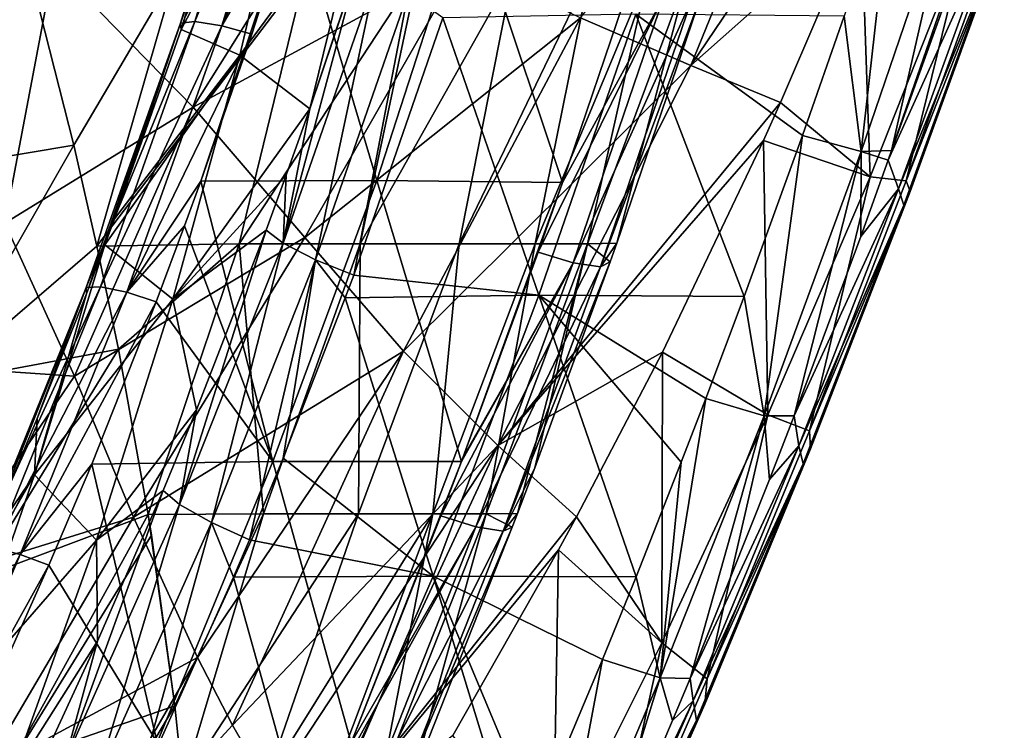
# Model space of a CAD drawing. Units: millimetres. Extents: x -150 to 150, y -302 to 0.
# Drawn here: x 60 to 111, y -241 to -204 of the extents above; entities that cross this region are included whole.
import ezdxf

# ---------------------------------------------------------------- set-up
doc = ezdxf.new("R2010")
doc.units = ezdxf.units.MM
doc.header["$LTSCALE"] = 81.481481
for name, color, linetype in [('119', 7, 'CONTINUOUS'), ('134', 7, 'CONTINUOUS'), ('143', 7, 'CONTINUOUS'), ('144', 7, 'CONTINUOUS'), ('145', 7, 'CONTINUOUS'), ('149', 7, 'CONTINUOUS'), ('23', 7, 'CONTINUOUS'), ('30', 7, 'CONTINUOUS'), ('33', 7, 'CONTINUOUS'), ('36', 7, 'CONTINUOUS'), ('38', 7, 'CONTINUOUS'), ('70', 7, 'CONTINUOUS'), ('71', 7, 'CONTINUOUS'), ('9', 7, 'CONTINUOUS')]:
    doc.layers.add(name, color=color, linetype=linetype)

msp = doc.modelspace()

# ---------------------------------------------------------------- linework, layer by layer
at = {"layer": '119', "linetype": 'Continuous'}
for points in [[(109.936, -198.004, 204.815), (105.088, -211.479, 204.813), (110.556, -199.362, 189.845), (109.936, -198.004, 204.815)], [(105.088, -211.479, 204.813), (109.936, -198.004, 204.815), (105.269, -210.968, 204.913), (105.088, -211.479, 204.813)], [(105.269, -210.968, 204.913), (109.936, -198.004, 204.815), (108.151, -202.633, 206.537), (105.269, -210.968, 204.913)], [(110.556, -199.362, 189.845), (105.088, -211.479, 204.813), (105.634, -212.967, 189.845), (110.556, -199.362, 189.845)], [(110.556, -199.362, 189.845), (105.634, -212.967, 189.845), (110.872, -200.152, 174.864), (110.556, -199.362, 189.845)], [(106.038, -212.547, 145.007), (110.816, -199.321, 145.005), (111.176, -199.489, 159.897), (106.038, -212.547, 145.007)], [(106.25, -213.109, 159.897), (106.038, -212.547, 145.007), (111.176, -199.489, 159.897), (106.25, -213.109, 159.897)], [(106.25, -213.109, 159.897), (111.176, -199.489, 159.897), (110.872, -200.152, 174.864), (106.25, -213.109, 159.897)], [(110.872, -200.152, 174.864), (105.634, -212.967, 189.845), (105.905, -213.832, 174.864), (110.872, -200.152, 174.864)], [(106.25, -213.109, 159.897), (110.872, -200.152, 174.864), (105.905, -213.832, 174.864), (106.25, -213.109, 159.897)], [(105.088, -211.479, 204.813), (103.654, -215.476, 204.034), (105.634, -212.967, 189.845), (105.088, -211.479, 204.813)], [(100.968, -225.67, 145.003), (106.038, -212.547, 145.007), (106.25, -213.109, 159.897), (100.968, -225.67, 145.003)], [(103.654, -215.476, 204.034), (100.157, -224.872, 202.203), (105.634, -212.967, 189.845), (103.654, -215.476, 204.034)], [(105.634, -212.967, 189.845), (100.157, -224.872, 202.203), (100.404, -226.457, 189.845), (105.634, -212.967, 189.845)], [(105.634, -212.967, 189.845), (100.404, -226.457, 189.845), (105.905, -213.832, 174.864), (105.634, -212.967, 189.845)], [(101.016, -226.615, 159.897), (100.968, -225.67, 145.003), (106.25, -213.109, 159.897), (101.016, -226.615, 159.897)], [(101.016, -226.615, 159.897), (106.25, -213.109, 159.897), (105.905, -213.832, 174.864), (101.016, -226.615, 159.897)], [(105.905, -213.832, 174.864), (100.404, -226.457, 189.845), (100.629, -227.396, 174.864), (105.905, -213.832, 174.864)], [(101.016, -226.615, 159.897), (105.905, -213.832, 174.864), (100.629, -227.396, 174.864), (101.016, -226.615, 159.897)], [(100.157, -224.872, 202.203), (98.868, -228.219, 201.55), (100.404, -226.457, 189.845), (100.157, -224.872, 202.203)], [(95.608, -238.681, 144.998), (100.968, -225.67, 145.003), (101.016, -226.615, 159.897), (95.608, -238.681, 144.998)], [(98.868, -228.219, 201.55), (94.705, -238.648, 199.517), (100.404, -226.457, 189.845), (98.868, -228.219, 201.55)], [(100.404, -226.457, 189.845), (94.705, -238.648, 199.517), (94.869, -239.824, 189.845), (100.404, -226.457, 189.845)], [(100.404, -226.457, 189.845), (94.869, -239.824, 189.845), (100.629, -227.396, 174.864), (100.404, -226.457, 189.845)], [(95.477, -239.997, 159.897), (95.608, -238.681, 144.998), (101.016, -226.615, 159.897), (95.477, -239.997, 159.897)], [(95.477, -239.997, 159.897), (101.016, -226.615, 159.897), (100.629, -227.396, 174.864), (95.477, -239.997, 159.897)], [(100.629, -227.396, 174.864), (94.869, -239.824, 189.845), (95.044, -240.836, 174.864), (100.629, -227.396, 174.864)], [(95.477, -239.997, 159.897), (100.629, -227.396, 174.864), (95.044, -240.836, 174.864), (95.477, -239.997, 159.897)], [(89.962, -251.572, 144.998), (95.608, -238.681, 144.998), (95.477, -239.997, 159.897), (89.962, -251.572, 144.998)], [(94.705, -238.648, 199.517), (93.794, -240.858, 199.087), (94.869, -239.824, 189.845), (94.705, -238.648, 199.517)], [(93.794, -240.858, 199.087), (88.914, -252.299, 196.857), (94.869, -239.824, 189.845), (93.794, -240.858, 199.087)], [(94.869, -239.824, 189.845), (88.914, -252.299, 196.857), (89.033, -253.063, 189.845), (94.869, -239.824, 189.845)], [(94.869, -239.824, 189.845), (89.033, -253.063, 189.845), (95.044, -240.836, 174.864), (94.869, -239.824, 189.845)], [(89.636, -253.251, 159.897), (89.962, -251.572, 144.998), (95.477, -239.997, 159.897), (89.636, -253.251, 159.897)], [(89.636, -253.251, 159.897), (95.477, -239.997, 159.897), (95.044, -240.836, 174.864), (89.636, -253.251, 159.897)], [(95.044, -240.836, 174.864), (89.033, -253.063, 189.845), (89.154, -254.144, 174.864), (95.044, -240.836, 174.864)], [(89.636, -253.251, 159.897), (95.044, -240.836, 174.864), (89.154, -254.144, 174.864), (89.636, -253.251, 159.897)]]:
    msp.add_3dface(points, dxfattribs=at)
at = {"layer": '134', "linetype": 'Continuous'}
for points in [[(105.338, -196.263, 212.103), (102.783, -203.911, 210.616), (103.68, -211.01, 208.005), (105.338, -196.263, 212.103)], [(105.338, -196.263, 212.103), (103.68, -211.01, 208.005), (108.437, -197.017, 210.727), (105.338, -196.263, 212.103)], [(103.68, -211.01, 208.005), (105.269, -210.968, 204.913), (108.437, -197.017, 210.727), (103.68, -211.01, 208.005)], [(105.269, -210.968, 204.913), (108.151, -202.633, 206.537), (108.437, -197.017, 210.727), (105.269, -210.968, 204.913)], [(102.783, -203.911, 210.616), (100.605, -210.177, 209.398), (103.68, -211.01, 208.005), (102.783, -203.911, 210.616)], [(100.605, -210.177, 209.398), (97.545, -218.623, 207.757), (98.584, -224.876, 205.307), (100.605, -210.177, 209.398)], [(100.605, -210.177, 209.398), (98.584, -224.876, 205.307), (103.68, -211.01, 208.005), (100.605, -210.177, 209.398)], [(98.584, -224.876, 205.307), (100.157, -224.872, 202.203), (103.68, -211.01, 208.005), (98.584, -224.876, 205.307)], [(100.157, -224.872, 202.203), (103.654, -215.476, 204.034), (103.68, -211.01, 208.005), (100.157, -224.872, 202.203)], [(103.654, -215.476, 204.034), (105.088, -211.479, 204.813), (103.68, -211.01, 208.005), (103.654, -215.476, 204.034)], [(105.088, -211.479, 204.813), (105.269, -210.968, 204.913), (103.68, -211.01, 208.005), (105.088, -211.479, 204.813)], [(97.545, -218.623, 207.757), (95.53, -223.979, 206.716), (98.584, -224.876, 205.307), (97.545, -218.623, 207.757)], [(95.53, -223.979, 206.716), (94.247, -227.31, 206.068), (93.149, -238.616, 202.633), (95.53, -223.979, 206.716)], [(95.53, -223.979, 206.716), (93.149, -238.616, 202.633), (98.584, -224.876, 205.307), (95.53, -223.979, 206.716)], [(93.149, -238.616, 202.633), (94.705, -238.648, 199.517), (98.584, -224.876, 205.307), (93.149, -238.616, 202.633)], [(94.705, -238.648, 199.517), (98.868, -228.219, 201.55), (98.584, -224.876, 205.307), (94.705, -238.648, 199.517)], [(98.868, -228.219, 201.55), (100.157, -224.872, 202.203), (98.584, -224.876, 205.307), (98.868, -228.219, 201.55)], [(94.247, -227.31, 206.068), (91.876, -233.317, 204.9), (93.149, -238.616, 202.633), (94.247, -227.31, 206.068)], [(91.876, -233.317, 204.9), (90.118, -237.654, 204.057), (93.149, -238.616, 202.633), (91.876, -233.317, 204.9)], [(90.118, -237.654, 204.057), (86.588, -246.081, 202.419), (87.376, -252.229, 199.985), (90.118, -237.654, 204.057)], [(90.118, -237.654, 204.057), (87.376, -252.229, 199.985), (93.149, -238.616, 202.633), (90.118, -237.654, 204.057)], [(87.376, -252.229, 199.985), (88.914, -252.299, 196.857), (93.149, -238.616, 202.633), (87.376, -252.229, 199.985)], [(88.914, -252.299, 196.857), (93.794, -240.858, 199.087), (93.149, -238.616, 202.633), (88.914, -252.299, 196.857)], [(93.794, -240.858, 199.087), (94.705, -238.648, 199.517), (93.149, -238.616, 202.633), (93.794, -240.858, 199.087)]]:
    msp.add_3dface(points, dxfattribs=at)
at = {"layer": '143', "linetype": 'Continuous'}
for points in [[(103.678, -198.577, 93), (104.144, -212.338, 120.001), (99.451, -208.445, 93), (103.678, -198.577, 93)], [(109.269, -199.393, 119.993), (104.144, -212.338, 120.001), (103.678, -198.577, 93), (109.269, -199.393, 119.993)], [(99.451, -208.445, 93), (104.144, -212.338, 120.001), (98.556, -210.433, 93), (99.451, -208.445, 93)], [(98.556, -210.433, 93), (98.785, -224.821, 120.001), (93.268, -221.534, 93), (98.556, -210.433, 93)], [(104.144, -212.338, 120.001), (98.785, -224.821, 120.001), (98.556, -210.433, 93), (104.144, -212.338, 120.001)], [(93.268, -221.534, 93), (93.224, -236.781, 120), (88.758, -230.185, 93), (93.268, -221.534, 93)], [(98.785, -224.821, 120.001), (93.224, -236.781, 120), (93.268, -221.534, 93), (98.785, -224.821, 120.001)], [(88.758, -230.185, 93), (93.224, -236.781, 120), (87.814, -231.913, 93), (88.758, -230.185, 93)], [(87.814, -231.913, 93), (87.533, -248.182, 120.005), (82.267, -241.64, 93), (87.814, -231.913, 93)], [(93.224, -236.781, 120), (87.533, -248.182, 120.005), (87.814, -231.913, 93), (93.224, -236.781, 120)]]:
    msp.add_3dface(points, dxfattribs=at)
at = {"layer": '144', "linetype": 'Continuous'}
for points in [[(88.972, -204.008, 69.361), (103.099, -185.971, 80.679), (94.75, -206.506, 80.967), (88.972, -204.008, 69.361)], [(103.099, -185.971, 80.679), (108.597, -185.983, 93), (94.75, -206.506, 80.967), (103.099, -185.971, 80.679)], [(108.597, -185.983, 93), (103.678, -198.577, 93), (94.75, -206.506, 80.967), (108.597, -185.983, 93)], [(53.689, -193.505, 35.843), (61.372, -201.203, 40.717), (54.553, -205.614, 39.296), (53.689, -193.505, 35.843)], [(61.372, -201.203, 40.717), (75.648, -197.542, 48.241), (68.664, -208.689, 47.933), (61.372, -201.203, 40.717)], [(75.648, -197.542, 48.241), (82.809, -201.011, 58.183), (68.664, -208.689, 47.933), (75.648, -197.542, 48.241)], [(103.678, -198.577, 93), (99.451, -208.445, 93), (94.75, -206.506, 80.967), (103.678, -198.577, 93)], [(54.553, -205.614, 39.296), (61.372, -201.203, 40.717), (58.787, -214.778, 44.663), (54.553, -205.614, 39.296)], [(61.372, -201.203, 40.717), (68.664, -208.689, 47.933), (58.787, -214.778, 44.663), (61.372, -201.203, 40.717)], [(68.664, -208.689, 47.933), (82.809, -201.011, 58.183), (74.525, -215.529, 57.811), (68.664, -208.689, 47.933)], [(82.809, -201.011, 58.183), (88.972, -204.008, 69.361), (74.525, -215.529, 57.811), (82.809, -201.011, 58.183)], [(74.525, -215.529, 57.811), (88.972, -204.008, 69.361), (79.684, -221.496, 69.083), (74.525, -215.529, 57.811)], [(88.972, -204.008, 69.361), (94.75, -206.506, 80.967), (79.684, -221.496, 69.083), (88.972, -204.008, 69.361)], [(79.684, -221.496, 69.083), (94.75, -206.506, 80.967), (84.638, -226.43, 80.919), (79.684, -221.496, 69.083)], [(94.75, -206.506, 80.967), (99.451, -208.445, 93), (84.638, -226.43, 80.919), (94.75, -206.506, 80.967)], [(99.451, -208.445, 93), (98.556, -210.433, 93), (84.638, -226.43, 80.919), (99.451, -208.445, 93)], [(58.787, -214.778, 44.663), (68.664, -208.689, 47.933), (62.44, -222.791, 51.1), (58.787, -214.778, 44.663)], [(68.664, -208.689, 47.933), (74.525, -215.529, 57.811), (62.44, -222.791, 51.1), (68.664, -208.689, 47.933)], [(98.556, -210.433, 93), (93.268, -221.534, 93), (84.638, -226.43, 80.919), (98.556, -210.433, 93)], [(62.44, -222.791, 51.1), (74.525, -215.529, 57.811), (65.535, -230.203, 58.923), (62.44, -222.791, 51.1)], [(74.525, -215.529, 57.811), (79.684, -221.496, 69.083), (65.535, -230.203, 58.923), (74.525, -215.529, 57.811)], [(65.535, -230.203, 58.923), (79.684, -221.496, 69.083), (68.896, -237.547, 68.442), (65.535, -230.203, 58.923)], [(68.896, -237.547, 68.442), (79.684, -221.496, 69.083), (70.73, -241.108, 73.86), (68.896, -237.547, 68.442)], [(79.684, -221.496, 69.083), (84.638, -226.43, 80.919), (70.73, -241.108, 73.86), (79.684, -221.496, 69.083)], [(93.268, -221.534, 93), (88.758, -230.185, 93), (84.638, -226.43, 80.919), (93.268, -221.534, 93)], [(70.73, -241.108, 73.86), (84.638, -226.43, 80.919), (72.706, -244.554, 79.795), (70.73, -241.108, 73.86)], [(72.706, -244.554, 79.795), (84.638, -226.43, 80.919), (74.727, -247.771, 86.206), (72.706, -244.554, 79.795)], [(84.638, -226.43, 80.919), (88.758, -230.185, 93), (74.727, -247.771, 86.206), (84.638, -226.43, 80.919)], [(88.758, -230.185, 93), (87.814, -231.913, 93), (74.727, -247.771, 86.206), (88.758, -230.185, 93)], [(87.814, -231.913, 93), (82.267, -241.64, 93), (74.727, -247.771, 86.206), (87.814, -231.913, 93)]]:
    msp.add_3dface(points, dxfattribs=at)
at = {"layer": '145', "linetype": 'Continuous'}
for points in [[(58.787, -214.778, 44.663), (62.44, -222.791, 51.1), (52.658, -222.129, 44.881), (58.787, -214.778, 44.663)], [(52.658, -222.129, 44.881), (62.44, -222.791, 51.1), (55.228, -233.394, 52.445), (52.658, -222.129, 44.881)], [(62.44, -222.791, 51.1), (65.535, -230.203, 58.923), (55.228, -233.394, 52.445), (62.44, -222.791, 51.1)], [(55.228, -233.394, 52.445), (65.535, -230.203, 58.923), (57.608, -243.662, 61.624), (55.228, -233.394, 52.445)], [(65.535, -230.203, 58.923), (68.896, -237.547, 68.442), (57.608, -243.662, 61.624), (65.535, -230.203, 58.923)], [(57.608, -243.662, 61.624), (68.896, -237.547, 68.442), (60.128, -252.679, 71.849), (57.608, -243.662, 61.624)], [(68.896, -237.547, 68.442), (70.73, -241.108, 73.86), (60.128, -252.679, 71.849), (68.896, -237.547, 68.442)], [(70.73, -241.108, 73.86), (72.706, -244.554, 79.795), (60.128, -252.679, 71.849), (70.73, -241.108, 73.86)]]:
    msp.add_3dface(points, dxfattribs=at)
at = {"layer": '149', "linetype": 'Continuous'}
for points in [[(106.038, -212.547, 145.007), (104.144, -212.338, 120.001), (109.269, -199.393, 119.993), (106.038, -212.547, 145.007)], [(110.816, -199.321, 145.005), (106.038, -212.547, 145.007), (109.269, -199.393, 119.993), (110.816, -199.321, 145.005)], [(100.968, -225.67, 145.003), (98.785, -224.821, 120.001), (104.144, -212.338, 120.001), (100.968, -225.67, 145.003)], [(106.038, -212.547, 145.007), (100.968, -225.67, 145.003), (104.144, -212.338, 120.001), (106.038, -212.547, 145.007)], [(95.608, -238.681, 144.998), (93.224, -236.781, 120), (98.785, -224.821, 120.001), (95.608, -238.681, 144.998)], [(100.968, -225.67, 145.003), (95.608, -238.681, 144.998), (98.785, -224.821, 120.001), (100.968, -225.67, 145.003)], [(89.962, -251.572, 144.998), (87.533, -248.182, 120.005), (93.224, -236.781, 120), (89.962, -251.572, 144.998)], [(95.608, -238.681, 144.998), (89.962, -251.572, 144.998), (93.224, -236.781, 120), (95.608, -238.681, 144.998)]]:
    msp.add_3dface(points, dxfattribs=at)
at = {"layer": '23', "linetype": 'Continuous'}
for points in [[(60.126, -201.666, 73.733), (62.407, -210.676, 80.897), (67.762, -201.591, 84.485), (60.126, -201.666, 73.733)], [(62.407, -210.676, 80.897), (63.617, -215.973, 85.394), (67.762, -201.591, 84.485), (62.407, -210.676, 80.897)], [(63.617, -215.973, 85.394), (71.083, -215.864, 98.097), (74.547, -201.591, 95.808), (63.617, -215.973, 85.394)], [(67.762, -201.591, 84.485), (63.617, -215.973, 85.394), (74.547, -201.591, 95.808), (67.762, -201.591, 84.485)], [(71.083, -215.864, 98.097), (77.42, -215.864, 111.419), (80.448, -201.591, 107.614), (71.083, -215.864, 98.097)], [(74.547, -201.591, 95.808), (71.083, -215.864, 98.097), (80.448, -201.591, 107.614), (74.547, -201.591, 95.808)], [(77.42, -215.864, 111.419), (82.598, -215.864, 125.233), (85.432, -201.591, 119.836), (77.42, -215.864, 111.419)], [(80.448, -201.591, 107.614), (77.42, -215.864, 111.419), (85.432, -201.591, 119.836), (80.448, -201.591, 107.614)], [(82.598, -215.864, 125.233), (86.581, -215.864, 139.438), (89.469, -201.591, 132.403), (82.598, -215.864, 125.233)], [(85.432, -201.591, 119.836), (82.598, -215.864, 125.233), (89.469, -201.591, 132.403), (85.432, -201.591, 119.836)], [(86.581, -215.864, 139.438), (89.34, -215.864, 153.931), (92.537, -201.591, 145.24), (86.581, -215.864, 139.438)], [(89.469, -201.591, 132.403), (86.581, -215.864, 139.438), (92.537, -201.591, 145.24), (89.469, -201.591, 132.403)], [(89.34, -215.864, 153.931), (90.865, -215.826, 168.593), (94.617, -201.591, 158.275), (89.34, -215.864, 153.931)], [(92.537, -201.591, 145.24), (89.34, -215.864, 153.931), (94.617, -201.591, 158.275), (92.537, -201.591, 145.24)], [(90.865, -215.826, 168.593), (95.304, -202.789, 171.167), (94.617, -201.591, 158.275), (90.865, -215.826, 168.593)], [(63.617, -215.973, 85.394), (64.745, -221.387, 90.231), (71.083, -215.864, 98.097), (63.617, -215.973, 85.394)], [(64.745, -221.387, 90.231), (66.304, -230.058, 98.547), (71.083, -215.864, 98.097), (64.745, -221.387, 90.231)], [(66.304, -230.058, 98.547), (72.354, -230.016, 111.267), (71.083, -215.864, 98.097), (66.304, -230.058, 98.547)], [(71.083, -215.864, 98.097), (72.354, -230.016, 111.267), (77.42, -215.864, 111.419), (71.083, -215.864, 98.097)], [(72.354, -230.016, 111.267), (77.338, -230.016, 124.447), (77.42, -215.864, 111.419), (72.354, -230.016, 111.267)], [(77.338, -230.016, 124.447), (81.233, -230.016, 137.989), (82.598, -215.864, 125.233), (77.338, -230.016, 124.447)], [(77.42, -215.864, 111.419), (77.338, -230.016, 124.447), (82.598, -215.864, 125.233), (77.42, -215.864, 111.419)], [(81.233, -230.016, 137.989), (84.013, -230.016, 151.803), (86.581, -215.864, 139.438), (81.233, -230.016, 137.989)], [(82.598, -215.864, 125.233), (81.233, -230.016, 137.989), (86.581, -215.864, 139.438), (82.598, -215.864, 125.233)], [(84.013, -230.016, 151.803), (85.664, -230.004, 165.793), (89.34, -215.864, 153.931), (84.013, -230.016, 151.803)], [(86.581, -215.864, 139.438), (84.013, -230.016, 151.803), (89.34, -215.864, 153.931), (86.581, -215.864, 139.438)], [(85.664, -230.004, 165.793), (86.569, -227.613, 166.265), (89.34, -215.864, 153.931), (85.664, -230.004, 165.793)], [(89.34, -215.864, 153.931), (86.569, -227.613, 166.265), (90.517, -216.81, 168.398), (89.34, -215.864, 153.931)], [(90.865, -215.826, 168.593), (89.34, -215.864, 153.931), (90.517, -216.81, 168.398), (90.865, -215.826, 168.593)], [(66.304, -230.058, 98.547), (67.704, -240.089, 109.241), (72.354, -230.016, 111.267), (66.304, -230.058, 98.547)], [(66.477, -231.147, 99.647), (67.704, -240.089, 109.241), (66.304, -230.058, 98.547), (66.477, -231.147, 99.647)], [(67.704, -240.089, 109.241), (68.126, -244.14, 113.946), (72.354, -230.016, 111.267), (67.704, -240.089, 109.241)], [(68.126, -244.14, 113.946), (72.495, -244.037, 125.844), (77.338, -230.016, 124.447), (68.126, -244.14, 113.946)], [(72.354, -230.016, 111.267), (68.126, -244.14, 113.946), (77.338, -230.016, 124.447), (72.354, -230.016, 111.267)], [(72.495, -244.037, 125.844), (75.947, -244.037, 138.049), (81.233, -230.016, 137.989), (72.495, -244.037, 125.844)], [(77.338, -230.016, 124.447), (72.495, -244.037, 125.844), (81.233, -230.016, 137.989), (77.338, -230.016, 124.447)], [(75.947, -244.037, 138.049), (78.496, -244.037, 150.474), (81.233, -230.016, 137.989), (75.947, -244.037, 138.049)], [(78.496, -244.037, 150.474), (80.147, -243.982, 163.035), (84.013, -230.016, 151.803), (78.496, -244.037, 150.474)], [(81.233, -230.016, 137.989), (78.496, -244.037, 150.474), (84.013, -230.016, 151.803), (81.233, -230.016, 137.989)], [(80.147, -243.982, 163.035), (85.39, -230.723, 165.651), (84.013, -230.016, 151.803), (80.147, -243.982, 163.035)], [(84.013, -230.016, 151.803), (85.39, -230.723, 165.651), (85.664, -230.004, 165.793), (84.013, -230.016, 151.803)]]:
    msp.add_3dface(points, dxfattribs=at)
at = {"layer": '30', "linetype": 'Continuous'}
for points in [[(71.733, -204.861, 174.776), (73.956, -197.936, 176.123), (69.066, -212.572, 173.278), (71.733, -204.861, 174.776)], [(69.066, -212.572, 173.278), (73.956, -197.936, 176.123), (78.299, -212.534, 173.285), (69.066, -212.572, 173.278)], [(73.956, -197.936, 176.123), (83.052, -197.795, 176.15), (78.299, -212.534, 173.285), (73.956, -197.936, 176.123)], [(78.299, -212.534, 173.285), (83.052, -197.795, 176.15), (88.026, -212.641, 173.264), (78.299, -212.534, 173.285)], [(83.052, -197.795, 176.15), (91.493, -202.373, 175.26), (88.026, -212.641, 173.264), (83.052, -197.795, 176.15)], [(68.213, -214.921, 172.821), (69.066, -212.572, 173.278), (72.847, -227.273, 170.42), (68.213, -214.921, 172.821)], [(69.066, -212.572, 173.278), (78.299, -212.534, 173.285), (72.847, -227.273, 170.42), (69.066, -212.572, 173.278)], [(72.847, -227.273, 170.42), (78.299, -212.534, 173.285), (82.728, -227.274, 170.42), (72.847, -227.273, 170.42)], [(78.299, -212.534, 173.285), (88.026, -212.641, 173.264), (82.728, -227.274, 170.42), (78.299, -212.534, 173.285)], [(82.728, -227.274, 170.42), (88.026, -212.641, 173.264), (82.799, -227.086, 170.456), (82.728, -227.274, 170.42)], [(88.026, -212.641, 173.264), (86.74, -216.301, 172.553), (82.799, -227.086, 170.456), (88.026, -212.641, 173.264)], [(66.725, -218.895, 172.049), (68.213, -214.921, 172.821), (72.847, -227.273, 170.42), (66.725, -218.895, 172.049)], [(63.348, -227.408, 170.394), (66.725, -218.895, 172.049), (72.847, -227.273, 170.42), (63.348, -227.408, 170.394)], [(61.109, -232.715, 169.362), (63.348, -227.408, 170.394), (66.785, -242.012, 167.555), (61.109, -232.715, 169.362)], [(63.348, -227.408, 170.394), (72.847, -227.273, 170.42), (66.785, -242.012, 167.555), (63.348, -227.408, 170.394)], [(66.785, -242.012, 167.555), (72.847, -227.273, 170.42), (76.952, -242.038, 167.55), (66.785, -242.012, 167.555)], [(72.847, -227.273, 170.42), (82.728, -227.274, 170.42), (76.952, -242.038, 167.55), (72.847, -227.273, 170.42)], [(82.728, -227.274, 170.42), (81.648, -230.12, 169.867), (76.952, -242.038, 167.55), (82.728, -227.274, 170.42)], [(56.901, -242.079, 167.542), (61.109, -232.715, 169.362), (66.785, -242.012, 167.555), (56.901, -242.079, 167.542)]]:
    msp.add_3dface(points, dxfattribs=at)
at = {"layer": '33', "linetype": 'Continuous'}
for points in [[(88.026, -212.641, 173.264), (91.493, -202.373, 175.26), (93.329, -202.893, 174.647), (88.026, -212.641, 173.264)], [(95.304, -202.789, 171.167), (90.865, -215.826, 168.593), (90.017, -217.061, 170.334), (95.304, -202.789, 171.167)], [(95.304, -202.789, 171.167), (90.017, -217.061, 170.334), (94.781, -203.065, 173.081), (95.304, -202.789, 171.167)], [(86.74, -216.301, 172.553), (88.026, -212.641, 173.264), (93.329, -202.893, 174.647), (86.74, -216.301, 172.553)], [(88.573, -216.858, 171.926), (86.74, -216.301, 172.553), (93.329, -202.893, 174.647), (88.573, -216.858, 171.926)], [(94.781, -203.065, 173.081), (88.573, -216.858, 171.926), (93.329, -202.893, 174.647), (94.781, -203.065, 173.081)], [(90.017, -217.061, 170.334), (88.573, -216.858, 171.926), (94.781, -203.065, 173.081), (90.017, -217.061, 170.334)], [(90.865, -215.826, 168.593), (90.517, -216.81, 168.398), (90.017, -217.061, 170.334), (90.865, -215.826, 168.593)], [(82.799, -227.086, 170.456), (86.74, -216.301, 172.553), (88.573, -216.858, 171.926), (82.799, -227.086, 170.456)], [(81.648, -230.12, 169.867), (82.728, -227.274, 170.42), (88.573, -216.858, 171.926), (81.648, -230.12, 169.867)], [(83.484, -230.702, 169.228), (81.648, -230.12, 169.867), (88.573, -216.858, 171.926), (83.484, -230.702, 169.228)], [(82.728, -227.274, 170.42), (82.799, -227.086, 170.456), (88.573, -216.858, 171.926), (82.728, -227.274, 170.42)], [(90.017, -217.061, 170.334), (83.484, -230.702, 169.228), (88.573, -216.858, 171.926), (90.017, -217.061, 170.334)], [(84.918, -230.936, 167.612), (83.484, -230.702, 169.228), (90.017, -217.061, 170.334), (84.918, -230.936, 167.612)], [(90.517, -216.81, 168.398), (86.569, -227.613, 166.265), (84.918, -230.936, 167.612), (90.517, -216.81, 168.398)], [(90.517, -216.81, 168.398), (84.918, -230.936, 167.612), (90.017, -217.061, 170.334), (90.517, -216.81, 168.398)], [(86.569, -227.613, 166.265), (85.664, -230.004, 165.793), (84.918, -230.936, 167.612), (86.569, -227.613, 166.265)], [(76.952, -242.038, 167.55), (81.648, -230.12, 169.867), (83.484, -230.702, 169.228), (76.952, -242.038, 167.55)], [(85.664, -230.004, 165.793), (85.39, -230.723, 165.651), (84.918, -230.936, 167.612), (85.664, -230.004, 165.793)], [(76.234, -243.797, 167.208), (76.952, -242.038, 167.55), (83.484, -230.702, 169.228), (76.234, -243.797, 167.208)], [(78.062, -244.426, 166.554), (76.234, -243.797, 167.208), (83.484, -230.702, 169.228), (78.062, -244.426, 166.554)], [(84.918, -230.936, 167.612), (78.062, -244.426, 166.554), (83.484, -230.702, 169.228), (84.918, -230.936, 167.612)], [(79.486, -244.691, 164.914), (78.062, -244.426, 166.554), (84.918, -230.936, 167.612), (79.486, -244.691, 164.914)], [(85.39, -230.723, 165.651), (80.147, -243.982, 163.035), (79.486, -244.691, 164.914), (85.39, -230.723, 165.651)], [(85.39, -230.723, 165.651), (79.486, -244.691, 164.914), (84.918, -230.936, 167.612), (85.39, -230.723, 165.651)]]:
    msp.add_3dface(points, dxfattribs=at)
at = {"layer": '36', "linetype": 'Continuous'}
for points in [[(60.126, -201.666, 73.733), (59.406, -199.022, 71.738), (52.822, -212.296, 71.447), (60.126, -201.666, 73.733)], [(62.407, -210.676, 80.897), (60.126, -201.666, 73.733), (52.822, -212.296, 71.447), (62.407, -210.676, 80.897)], [(55.277, -223.146, 79.896), (62.407, -210.676, 80.897), (52.822, -212.296, 71.447), (55.277, -223.146, 79.896)], [(63.617, -215.973, 85.394), (62.407, -210.676, 80.897), (55.277, -223.146, 79.896), (63.617, -215.973, 85.394)], [(64.745, -221.387, 90.231), (63.617, -215.973, 85.394), (55.277, -223.146, 79.896), (64.745, -221.387, 90.231)], [(57.399, -233.392, 88.929), (64.745, -221.387, 90.231), (55.277, -223.146, 79.896), (57.399, -233.392, 88.929)], [(66.304, -230.058, 98.547), (64.745, -221.387, 90.231), (57.399, -233.392, 88.929), (66.304, -230.058, 98.547)], [(59.153, -243.07, 98.571), (66.304, -230.058, 98.547), (57.399, -233.392, 88.929), (59.153, -243.07, 98.571)], [(66.477, -231.147, 99.647), (66.304, -230.058, 98.547), (59.153, -243.07, 98.571), (66.477, -231.147, 99.647)], [(67.704, -240.089, 109.241), (66.477, -231.147, 99.647), (59.153, -243.07, 98.571), (67.704, -240.089, 109.241)], [(60.517, -252.187, 108.887), (67.704, -240.089, 109.241), (59.153, -243.07, 98.571), (60.517, -252.187, 108.887)], [(68.126, -244.14, 113.946), (67.704, -240.089, 109.241), (60.517, -252.187, 108.887), (68.126, -244.14, 113.946)]]:
    msp.add_3dface(points, dxfattribs=at)
at = {"layer": '38', "linetype": 'Continuous'}
for points in [[(68.752, -204.194, 176.452), (68.003, -204.279, 178.174), (73.101, -190.07, 179.215), (68.752, -204.194, 176.452)], [(73.101, -190.07, 179.215), (68.003, -204.279, 178.174), (72.349, -190.191, 180.948), (73.101, -190.07, 179.215)], [(68.003, -204.279, 178.174), (68.033, -204.611, 179.835), (72.349, -190.191, 180.948), (68.003, -204.279, 178.174)], [(68.033, -204.611, 179.835), (68.252, -203.95, 179.965), (72.349, -190.191, 180.948), (68.033, -204.611, 179.835)], [(74.532, -190.24, 177.987), (68.752, -204.194, 176.452), (73.101, -190.07, 179.215), (74.532, -190.24, 177.987)], [(70.16, -204.425, 175.226), (68.752, -204.194, 176.452), (74.532, -190.24, 177.987), (70.16, -204.425, 175.226)], [(76.133, -190.612, 177.546), (70.16, -204.425, 175.226), (74.532, -190.24, 177.987), (76.133, -190.612, 177.546)], [(76.133, -190.612, 177.546), (73.956, -197.936, 176.123), (70.16, -204.425, 175.226), (76.133, -190.612, 177.546)], [(73.956, -197.936, 176.123), (71.733, -204.861, 174.776), (70.16, -204.425, 175.226), (73.956, -197.936, 176.123)], [(63.801, -218.106, 173.729), (63.057, -218.155, 175.442), (68.752, -204.194, 176.452), (63.801, -218.106, 173.729)], [(68.752, -204.194, 176.452), (63.057, -218.155, 175.442), (68.003, -204.279, 178.174), (68.752, -204.194, 176.452)], [(63.057, -218.155, 175.442), (63.069, -218.48, 177.092), (68.003, -204.279, 178.174), (63.057, -218.155, 175.442)], [(63.069, -218.48, 177.092), (64.038, -215.915, 177.6), (68.003, -204.279, 178.174), (63.069, -218.48, 177.092)], [(70.16, -204.425, 175.226), (63.801, -218.106, 173.729), (68.752, -204.194, 176.452), (70.16, -204.425, 175.226)], [(64.038, -215.915, 177.6), (64.545, -214.549, 177.87), (68.003, -204.279, 178.174), (64.038, -215.915, 177.6)], [(64.545, -214.549, 177.87), (68.033, -204.611, 179.835), (68.003, -204.279, 178.174), (64.545, -214.549, 177.87)], [(65.184, -218.396, 172.507), (63.801, -218.106, 173.729), (70.16, -204.425, 175.226), (65.184, -218.396, 172.507)], [(71.733, -204.861, 174.776), (65.184, -218.396, 172.507), (70.16, -204.425, 175.226), (71.733, -204.861, 174.776)], [(71.733, -204.861, 174.776), (69.066, -212.572, 173.278), (65.184, -218.396, 172.507), (71.733, -204.861, 174.776)], [(69.066, -212.572, 173.278), (68.213, -214.921, 172.821), (65.184, -218.396, 172.507), (69.066, -212.572, 173.278)], [(68.213, -214.921, 172.821), (66.725, -218.895, 172.049), (65.184, -218.396, 172.507), (68.213, -214.921, 172.821)], [(57.504, -232.144, 174.391), (60.489, -225.024, 175.798), (63.057, -218.155, 175.442), (57.504, -232.144, 174.391)], [(57.511, -231.819, 172.749), (57.504, -232.144, 174.391), (63.057, -218.155, 175.442), (57.511, -231.819, 172.749)], [(58.25, -231.807, 171.047), (57.511, -231.819, 172.749), (63.801, -218.106, 173.729), (58.25, -231.807, 171.047)], [(63.801, -218.106, 173.729), (57.511, -231.819, 172.749), (63.057, -218.155, 175.442), (63.801, -218.106, 173.729)], [(65.184, -218.396, 172.507), (58.25, -231.807, 171.047), (63.801, -218.106, 173.729), (65.184, -218.396, 172.507)], [(60.489, -225.024, 175.798), (63.069, -218.48, 177.092), (63.057, -218.155, 175.442), (60.489, -225.024, 175.798)], [(59.603, -232.154, 169.828), (58.25, -231.807, 171.047), (65.184, -218.396, 172.507), (59.603, -232.154, 169.828)], [(66.725, -218.895, 172.049), (59.603, -232.154, 169.828), (65.184, -218.396, 172.507), (66.725, -218.895, 172.049)], [(66.725, -218.895, 172.049), (63.348, -227.408, 170.394), (59.603, -232.154, 169.828), (66.725, -218.895, 172.049)], [(63.348, -227.408, 170.394), (61.109, -232.715, 169.362), (59.603, -232.154, 169.828), (63.348, -227.408, 170.394)], [(59.603, -232.154, 169.828), (52.837, -245.482, 167.607), (58.25, -231.807, 171.047), (59.603, -232.154, 169.828)], [(53.82, -245.838, 166.995), (52.837, -245.482, 167.607), (59.603, -232.154, 169.828), (53.82, -245.838, 166.995)], [(61.109, -232.715, 169.362), (53.82, -245.838, 166.995), (59.603, -232.154, 169.828), (61.109, -232.715, 169.362)], [(61.109, -232.715, 169.362), (56.901, -242.079, 167.542), (53.82, -245.838, 166.995), (61.109, -232.715, 169.362)]]:
    msp.add_3dface(points, dxfattribs=at)
at = {"layer": '70', "linetype": 'Continuous'}
for points in [[(91.857, -203.81, 210.636), (81.751, -204.011, 210.597), (86.788, -218.549, 207.771), (91.857, -203.81, 210.636)], [(97.545, -218.623, 207.757), (91.857, -203.81, 210.636), (86.788, -218.549, 207.771), (97.545, -218.623, 207.757)], [(102.783, -203.911, 210.616), (91.857, -203.81, 210.636), (100.605, -210.177, 209.398), (102.783, -203.911, 210.616)], [(100.605, -210.177, 209.398), (91.857, -203.81, 210.636), (97.545, -218.623, 207.757), (100.605, -210.177, 209.398)], [(81.751, -204.011, 210.597), (77.081, -217.509, 207.973), (86.788, -218.549, 207.771), (81.751, -204.011, 210.597)], [(86.788, -218.549, 207.771), (77.081, -217.509, 207.973), (76.639, -218.697, 207.742), (86.788, -218.549, 207.771)], [(76.639, -218.697, 207.742), (73.378, -227.094, 206.11), (81.237, -233.288, 204.906), (76.639, -218.697, 207.742)], [(86.788, -218.549, 207.771), (76.639, -218.697, 207.742), (81.237, -233.288, 204.906), (86.788, -218.549, 207.771)], [(91.876, -233.317, 204.9), (86.788, -218.549, 207.771), (81.237, -233.288, 204.906), (91.876, -233.317, 204.9)], [(97.545, -218.623, 207.757), (86.788, -218.549, 207.771), (95.53, -223.979, 206.716), (97.545, -218.623, 207.757)], [(95.53, -223.979, 206.716), (86.788, -218.549, 207.771), (94.247, -227.31, 206.068), (95.53, -223.979, 206.716)], [(94.247, -227.31, 206.068), (86.788, -218.549, 207.771), (91.876, -233.317, 204.9), (94.247, -227.31, 206.068)], [(81.237, -233.288, 204.906), (73.378, -227.094, 206.11), (71.616, -231.377, 205.277), (81.237, -233.288, 204.906)], [(70.788, -233.335, 204.897), (81.237, -233.288, 204.906), (71.616, -231.377, 205.277), (70.788, -233.335, 204.897)], [(70.788, -233.335, 204.897), (65.552, -245.013, 202.627), (74.876, -248.027, 202.041), (70.788, -233.335, 204.897)], [(81.237, -233.288, 204.906), (70.788, -233.335, 204.897), (74.876, -248.027, 202.041), (81.237, -233.288, 204.906)], [(85.746, -248.039, 202.039), (81.237, -233.288, 204.906), (74.876, -248.027, 202.041), (85.746, -248.039, 202.039)], [(91.876, -233.317, 204.9), (81.237, -233.288, 204.906), (90.118, -237.654, 204.057), (91.876, -233.317, 204.9)], [(90.118, -237.654, 204.057), (81.237, -233.288, 204.906), (86.588, -246.081, 202.419), (90.118, -237.654, 204.057)], [(86.588, -246.081, 202.419), (81.237, -233.288, 204.906), (85.746, -248.039, 202.039), (86.588, -246.081, 202.419)]]:
    msp.add_3dface(points, dxfattribs=at)
at = {"layer": '71', "linetype": 'Continuous'}
for points in [[(77.311, -201.227, 207.223), (74.778, -208.784, 205.726), (73.38, -215.825, 206.346), (77.311, -201.227, 207.223)], [(77.311, -201.227, 207.223), (73.38, -215.825, 206.346), (78.216, -201.892, 209.084), (77.311, -201.227, 207.223)], [(73.38, -215.825, 206.346), (75.072, -216.701, 207.641), (78.216, -201.892, 209.084), (73.38, -215.825, 206.346)], [(78.216, -201.892, 209.084), (75.072, -216.701, 207.641), (79.925, -202.691, 210.373), (78.216, -201.892, 209.084)], [(75.072, -216.701, 207.641), (77.081, -217.509, 207.973), (79.925, -202.691, 210.373), (75.072, -216.701, 207.641)], [(77.081, -217.509, 207.973), (81.751, -204.011, 210.597), (79.925, -202.691, 210.373), (77.081, -217.509, 207.973)], [(74.778, -208.784, 205.726), (73.548, -212.255, 205.038), (73.38, -215.825, 206.346), (74.778, -208.784, 205.726)], [(73.548, -212.255, 205.038), (72.496, -215.134, 204.467), (73.38, -215.825, 206.346), (73.548, -212.255, 205.038)], [(72.496, -215.134, 204.467), (68.836, -224.573, 202.591), (67.952, -229.525, 203.651), (72.496, -215.134, 204.467)], [(72.496, -215.134, 204.467), (67.952, -229.525, 203.651), (73.38, -215.825, 206.346), (72.496, -215.134, 204.467)], [(67.952, -229.525, 203.651), (69.624, -230.479, 204.955), (73.38, -215.825, 206.346), (67.952, -229.525, 203.651)], [(73.38, -215.825, 206.346), (69.624, -230.479, 204.955), (75.072, -216.701, 207.641), (73.38, -215.825, 206.346)], [(69.624, -230.479, 204.955), (71.616, -231.377, 205.277), (75.072, -216.701, 207.641), (69.624, -230.479, 204.955)], [(71.616, -231.377, 205.277), (73.378, -227.094, 206.11), (75.072, -216.701, 207.641), (71.616, -231.377, 205.277)], [(73.378, -227.094, 206.11), (76.639, -218.697, 207.742), (75.072, -216.701, 207.641), (73.378, -227.094, 206.11)], [(76.639, -218.697, 207.742), (77.081, -217.509, 207.973), (75.072, -216.701, 207.641), (76.639, -218.697, 207.742)], [(68.836, -224.573, 202.591), (67.093, -228.796, 201.751), (67.952, -229.525, 203.651), (68.836, -224.573, 202.591)], [(67.093, -228.796, 201.751), (63.65, -236.706, 200.178), (61.934, -242.994, 201), (67.093, -228.796, 201.751)], [(67.093, -228.796, 201.751), (61.934, -242.994, 201), (67.952, -229.525, 203.651), (67.093, -228.796, 201.751)], [(61.934, -242.994, 201), (63.582, -244.024, 202.313), (67.952, -229.525, 203.651), (61.934, -242.994, 201)], [(67.952, -229.525, 203.651), (63.582, -244.024, 202.313), (69.624, -230.479, 204.955), (67.952, -229.525, 203.651)], [(63.582, -244.024, 202.313), (65.552, -245.013, 202.627), (69.624, -230.479, 204.955), (63.582, -244.024, 202.313)], [(65.552, -245.013, 202.627), (70.788, -233.335, 204.897), (69.624, -230.479, 204.955), (65.552, -245.013, 202.627)], [(70.788, -233.335, 204.897), (71.616, -231.377, 205.277), (69.624, -230.479, 204.955), (70.788, -233.335, 204.897)], [(63.65, -236.706, 200.178), (61.099, -242.238, 199.08), (61.934, -242.994, 201), (63.65, -236.706, 200.178)]]:
    msp.add_3dface(points, dxfattribs=at)
at = {"layer": '9', "linetype": 'Continuous'}
for points in [[(68.252, -203.95, 179.965), (68.033, -204.611, 179.835), (74.143, -193.022, 190.207), (68.252, -203.95, 179.965)], [(74.143, -193.022, 190.207), (68.033, -204.611, 179.835), (71.115, -205.96, 191.133), (74.143, -193.022, 190.207)], [(74.143, -193.022, 190.207), (71.115, -205.96, 191.133), (77.637, -197.085, 204.84), (74.143, -193.022, 190.207)], [(77.637, -197.085, 204.84), (71.115, -205.96, 191.133), (74.778, -208.784, 205.726), (77.637, -197.085, 204.84)], [(77.637, -197.085, 204.84), (74.778, -208.784, 205.726), (77.779, -199.763, 207.513), (77.637, -197.085, 204.84)], [(74.778, -208.784, 205.726), (77.311, -201.227, 207.223), (77.779, -199.763, 207.513), (74.778, -208.784, 205.726)], [(68.033, -204.611, 179.835), (64.545, -214.549, 177.87), (71.115, -205.96, 191.133), (68.033, -204.611, 179.835)], [(64.545, -214.549, 177.87), (64.038, -215.915, 177.6), (71.115, -205.96, 191.133), (64.545, -214.549, 177.87)], [(71.115, -205.96, 191.133), (64.038, -215.915, 177.6), (67.598, -218.765, 192.208), (71.115, -205.96, 191.133)], [(71.115, -205.96, 191.133), (67.598, -218.765, 192.208), (74.778, -208.784, 205.726), (71.115, -205.96, 191.133)], [(74.778, -208.784, 205.726), (67.598, -218.765, 192.208), (73.548, -212.255, 205.038), (74.778, -208.784, 205.726)], [(73.548, -212.255, 205.038), (67.598, -218.765, 192.208), (72.496, -215.134, 204.467), (73.548, -212.255, 205.038)], [(72.496, -215.134, 204.467), (67.598, -218.765, 192.208), (68.836, -224.573, 202.591), (72.496, -215.134, 204.467)], [(64.038, -215.915, 177.6), (60.347, -227.975, 178.724), (67.598, -218.765, 192.208), (64.038, -215.915, 177.6)], [(60.347, -227.975, 178.724), (64.038, -215.915, 177.6), (63.069, -218.48, 177.092), (60.347, -227.975, 178.724)], [(60.489, -225.024, 175.798), (60.347, -227.975, 178.724), (63.069, -218.48, 177.092), (60.489, -225.024, 175.798)], [(67.598, -218.765, 192.208), (60.347, -227.975, 178.724), (63.598, -231.406, 193.431), (67.598, -218.765, 192.208)], [(67.598, -218.765, 192.208), (63.598, -231.406, 193.431), (68.836, -224.573, 202.591), (67.598, -218.765, 192.208)], [(68.836, -224.573, 202.591), (63.598, -231.406, 193.431), (67.093, -228.796, 201.751), (68.836, -224.573, 202.591)], [(57.504, -232.144, 174.391), (60.347, -227.975, 178.724), (60.489, -225.024, 175.798), (57.504, -232.144, 174.391)], [(56.225, -239.867, 179.984), (60.347, -227.975, 178.724), (56.088, -235.369, 173.753), (56.225, -239.867, 179.984)], [(56.088, -235.369, 173.753), (60.347, -227.975, 178.724), (57.504, -232.144, 174.391), (56.088, -235.369, 173.753)], [(60.347, -227.975, 178.724), (56.225, -239.867, 179.984), (63.598, -231.406, 193.431), (60.347, -227.975, 178.724)], [(67.093, -228.796, 201.751), (63.598, -231.406, 193.431), (63.65, -236.706, 200.178), (67.093, -228.796, 201.751)], [(63.598, -231.406, 193.431), (56.225, -239.867, 179.984), (59.121, -243.852, 194.8), (63.598, -231.406, 193.431)], [(63.598, -231.406, 193.431), (59.121, -243.852, 194.8), (63.65, -236.706, 200.178), (63.598, -231.406, 193.431)], [(63.65, -236.706, 200.178), (59.121, -243.852, 194.8), (61.099, -242.238, 199.08), (63.65, -236.706, 200.178)]]:
    msp.add_3dface(points, dxfattribs=at)

doc.saveas('drawing.dxf')
